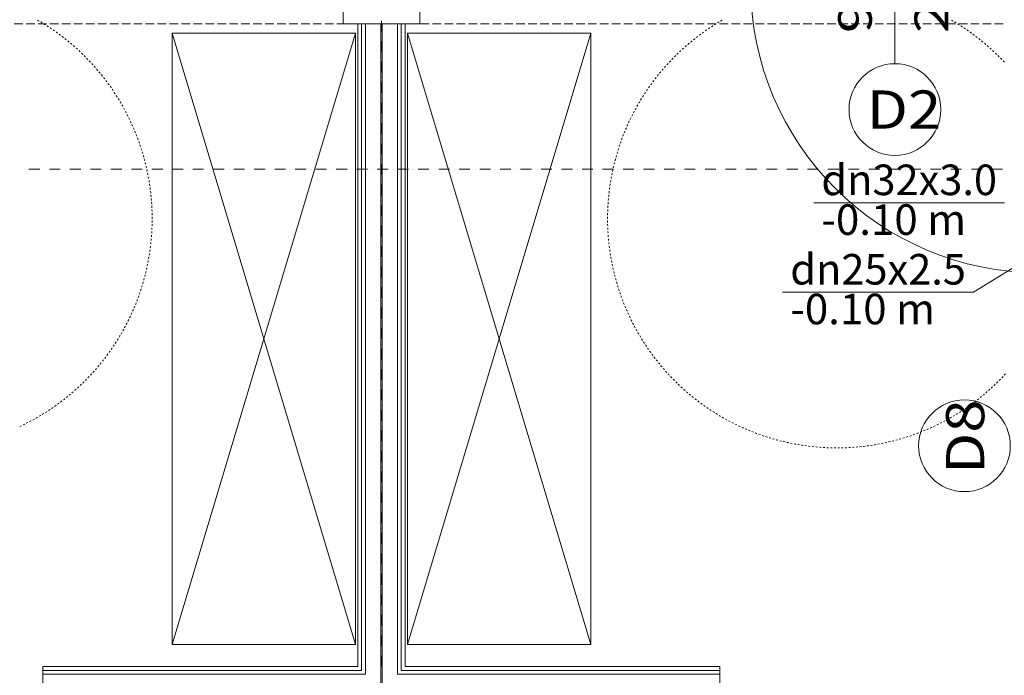
# Model space of a CAD drawing. Units: millimetres. Extents: x -3049 to 91951, y -2311 to 27389.
# Drawn here: x 36303 to 39524, y 5393 to 7538 of the extents above; entities that cross this region are included whole.
import ezdxf
from ezdxf.enums import TextEntityAlignment as Align

# ---------------------------------------------------------------- set-up
doc = ezdxf.new("R2010")
doc.units = ezdxf.units.MM
for name, color, linetype in [('AP_2D - NIEPEŁNOSPRAWNI', 7, 'Continuous'), ('AP_BELKI KONSTRUKCYJNE', 7, 'Continuous'), ('AP_istniejące_ŚCIANY DZIAŁOWE', 7, 'Continuous'), ('AP_OSIE', 7, 'Continuous'), ('AP_SŁUPY', 7, 'Continuous'), ('AP_WYPOSAŻENIE - MEBLE', 7, 'Continuous'), ('AP_ŚCIANY DZIAŁOWE', 7, 'Continuous'), ('Ciepła woda', 7, 'Continuous'), ('Zimna woda', 7, 'Continuous')]:
    doc.layers.add(name, color=color, linetype=linetype)
doc.styles.add('ARIAL', font='txt', dxfattribs={"height": 0.2})
doc.styles.add('Lucida Console', font='lucon.TTF', dxfattribs={"height": 0.2})

msp = doc.modelspace()

# ---------------------------------------------------------------- linework, layer by layer
at = {"layer": 'AP_2D - NIEPEŁNOSPRAWNI', "color": 8, "lineweight": 0}
for p, q in [((36376.8, 7527.5), (36371.7, 7530.6)), ((36397.1, 7514.7), (36392, 7517.9)), ((38560.6, 7511.4), (38555.6, 7508)), ((38580.8, 7524.3), (38575.7, 7521.1)), ((38601.3, 7536.6), (38596.1, 7533.6)), ((39366.8, 7527.5), (39361.7, 7530.6)), ((39387.1, 7514.7), (39382, 7517.9)), ((36482.8, 7449.3), (36478.3, 7453.2)), ((38475.4, 7445.3), (38470.9, 7441.3)), ((38493.5, 7461), (38488.9, 7457.1)), ((39472.8, 7449.3), (39468.3, 7453.2)), ((36500.5, 7433.1), (36496.1, 7437.2)), ((39490.5, 7433.1), (39486.1, 7437.2)), ((36558.3, 7372.3), (36554.4, 7376.8)), ((36573.5, 7353.7), (36569.7, 7358.4)), ((38385.4, 7349), (38381.8, 7344.3)), ((38400.5, 7367.7), (38396.7, 7363.1)), ((36634.3, 7264.7), (36631.3, 7269.9)), ((36646.1, 7243.8), (36643.2, 7249.1)), ((38325.3, 7259.5), (38322.4, 7254.3)), ((38337.6, 7280.2), (38334.4, 7275)), ((36681.8, 7167.9), (36679.5, 7173.4)), ((38278.6, 7162.3), (38276.5, 7156.7)), ((36690.4, 7145.5), (36688.3, 7151.1)), ((38270.2, 7139.9), (38268.2, 7134.2)), ((38246.4, 7059.4), (38245, 7053.6)), ((36720.2, 7041.9), (36718.9, 7047.8)), ((36724.8, 7018.3), (36723.7, 7024.2)), ((38241.3, 7036), (38240.1, 7030.1)), ((36734.8, 6935.1), (36734.4, 6941)), ((38227.5, 6929.1), (38227.2, 6923.1)), ((36735.9, 6911.1), (36735.7, 6917.1)), ((38226.5, 6905.1), (38226.4, 6899.1)), ((36736.3, 6887.1), (36736.3, 6893.1)), ((36731.6, 6803.4), (36732.3, 6809.3)), ((38229.2, 6821.3), (38229.8, 6815.3)), ((36728.6, 6779.6), (36729.4, 6785.5)), ((38231.7, 6797.4), (38232.5, 6791.5)), ((38235, 6773.7), (38235.9, 6767.7)), ((36711.9, 6697.4), (36713.4, 6703.2)), ((36705.5, 6674.3), (36707.2, 6680)), ((38252.3, 6691.6), (38253.9, 6685.8)), ((36698.3, 6651.4), (36700.2, 6657.1)), ((38258.9, 6668.5), (38260.7, 6662.8)), ((36667.5, 6573.3), (36670, 6578.8)), ((38287.8, 6589.8), (38290.2, 6584.3)), ((36657.1, 6551.7), (36659.8, 6557.1)), ((38297.7, 6567.9), (38300.2, 6562.5)), ((38308.2, 6546.4), (38311, 6541)), ((36615.5, 6478.9), (36618.7, 6483.9)), ((36588.1, 6439.5), (36591.7, 6444.4)), ((36602.1, 6459), (36605.5, 6463.9)), ((38350.4, 6473.9), (38353.8, 6468.9)), ((38364, 6454.1), (38367.5, 6449.2)), ((36534.4, 6375.1), (36538.4, 6379.5)), ((38416.2, 6388.4), (38420.2, 6384)), ((39524.4, 6375.1), (39528.4, 6379.5)), ((36517.7, 6357.9), (36521.9, 6362.1)), ((38432.4, 6370.8), (38436.5, 6366.4)), ((38449.2, 6353.6), (38453.5, 6349.4)), ((39507.7, 6357.9), (39511.9, 6362.1)), ((36436.3, 6287.1), (36441.1, 6290.8)), ((36455.3, 6301.8), (36459.9, 6305.6)), ((38512.1, 6298.1), (38516.8, 6294.4)), ((38531.1, 6283.6), (38536, 6280)), ((39426.3, 6287.1), (39431.1, 6290.8)), ((39445.3, 6301.8), (39449.9, 6305.6)), ((36416.9, 6273.1), (36421.8, 6276.5)), ((39406.9, 6273.1), (39411.8, 6276.5)), ((36324.4, 6217.7), (36329.7, 6220.4)), ((36345.6, 6228.8), (36350.9, 6231.7)), ((38601.3, 6237.6), (38606.5, 6234.6)), ((38622.3, 6226), (38627.6, 6223.1)), ((39314.4, 6217.7), (39319.7, 6220.4)), ((39335.6, 6228.8), (39340.9, 6231.7)), ((38643.6, 6215), (38649, 6212.3)), ((38720.7, 6182), (38726.4, 6180)), ((38743.4, 6174.2), (38749.1, 6172.4)), ((39192.1, 6168.8), (39197.8, 6170.6)), ((39214.9, 6176.1), (39220.6, 6178)), ((38848.1, 6148.2), (38854, 6147.2)), ((38871.7, 6144.5), (38877.7, 6143.6)), ((38955.3, 6137.4), (38961.3, 6137.3)), ((38979.3, 6137.1), (38985.3, 6137.2)), ((39086.8, 6145.3), (39092.8, 6146.2)), ((39110.5, 6149.2), (39116.4, 6150.3))]:
    msp.add_line(p, q, dxfattribs=at)
for points in [[(36366.5, 7533.6, 0), (36364.7, 7534.7, 0), (36361.3, 7536.6, 0)], [(36387, 7521.1, 0), (36384.5, 7522.7, 0), (36381.9, 7524.3, 0)], [(36407, 7508, 0), (36404, 7510.1, 0), (36402.1, 7511.3, 0)], [(38570.6, 7517.9, 0), (38568.3, 7516.4, 0), (38565.6, 7514.7, 0)], [(38591, 7530.6, 0), (38588, 7528.8, 0), (38585.9, 7527.5, 0)], [(39356.5, 7533.6, 0), (39354.7, 7534.7, 0), (39351.3, 7536.6, 0)], [(39377, 7521.1, 0), (39374.5, 7522.7, 0), (39371.9, 7524.3, 0)], [(39397, 7508, 0), (39394, 7510.1, 0), (39392.1, 7511.3, 0)], [(36416.9, 7501.2, 0), (36416.8, 7501.3, 0), (36412, 7504.6, 0)], [(36426.7, 7494.2, 0), (36423.1, 7496.8, 0), (36421.8, 7497.7, 0)], [(36436.3, 7487.1, 0), (36435.6, 7487.7, 0), (36431.5, 7490.7, 0)], [(36445.9, 7479.8, 0), (36441.7, 7483, 0), (36441.1, 7483.5, 0)], [(36455.3, 7472.4, 0), (36453.9, 7473.5, 0), (36450.6, 7476.2, 0)], [(38512.1, 7476.2, 0), (38511.7, 7475.9, 0), (38507.4, 7472.4, 0)], [(38521.5, 7483.5, 0), (38517.8, 7480.7, 0), (38516.8, 7479.9, 0)], [(38531.1, 7490.7, 0), (38530.2, 7490, 0), (38526.3, 7487.1, 0)], [(38540.8, 7497.7, 0), (38536.4, 7494.6, 0), (38536, 7494.2, 0)], [(38550.7, 7504.6, 0), (38549.1, 7503.5, 0), (38545.7, 7501.2, 0)], [(39406.9, 7501.2, 0), (39406.8, 7501.3, 0), (39402, 7504.6, 0)], [(39416.7, 7494.2, 0), (39413.1, 7496.8, 0), (39411.8, 7497.7, 0)], [(39426.3, 7487.1, 0), (39425.6, 7487.7, 0), (39421.5, 7490.7, 0)], [(39435.9, 7479.8, 0), (39431.7, 7483, 0), (39431.1, 7483.5, 0)], [(39445.3, 7472.4, 0), (39443.9, 7473.5, 0), (39440.6, 7476.2, 0)], [(36464.6, 7464.9, 0), (36460, 7468.6, 0), (36459.9, 7468.7, 0)], [(36473.7, 7457.1, 0), (36471.9, 7458.8, 0), (36469.2, 7461, 0)], [(36491.7, 7441.3, 0), (36489.3, 7443.5, 0), (36487.3, 7445.3, 0)], [(38484.4, 7453.2, 0), (38482, 7451.2, 0), (38479.9, 7449.3, 0)], [(38502.7, 7468.7, 0), (38499.7, 7466.2, 0), (38498.1, 7464.9, 0)], [(39454.6, 7464.9, 0), (39450, 7468.6, 0), (39449.9, 7468.7, 0)], [(39463.7, 7457.1, 0), (39461.9, 7458.8, 0), (39459.2, 7461, 0)], [(39481.7, 7441.3, 0), (39479.3, 7443.5, 0), (39477.3, 7445.3, 0)], [(36509.2, 7424.8, 0), (36506.3, 7427.6, 0), (36504.9, 7429, 0)], [(36517.7, 7416.4, 0), (36517.3, 7416.8, 0), (36513.5, 7420.6, 0)], [(36526.1, 7407.8, 0), (36522.8, 7411.3, 0), (36521.9, 7412.1, 0)], [(38440.7, 7412.1, 0), (38437.2, 7408.5, 0), (38436.5, 7407.8, 0)], [(38449.2, 7420.6, 0), (38448, 7419.5, 0), (38444.9, 7416.4, 0)], [(38457.8, 7429, 0), (38453.6, 7424.9, 0), (38453.5, 7424.8, 0)], [(38466.5, 7437.2, 0), (38464.8, 7435.6, 0), (38462.1, 7433.1, 0)], [(39499.2, 7424.8, 0), (39496.3, 7427.6, 0), (39494.9, 7429, 0)], [(39507.7, 7416.4, 0), (39507.3, 7416.8, 0), (39503.5, 7420.6, 0)], [(39516.1, 7407.8, 0), (39512.8, 7411.3, 0), (39511.9, 7412.1, 0)], [(36534.4, 7399.1, 0), (36533.5, 7400.1, 0), (36530.2, 7403.5, 0)], [(36542.5, 7390.3, 0), (36538.7, 7394.4, 0), (36538.4, 7394.7, 0)], [(36550.4, 7381.4, 0), (36549.1, 7382.9, 0), (36546.5, 7385.8, 0)], [(38416.2, 7385.9, 0), (38416.1, 7385.8, 0), (38412.2, 7381.4, 0)], [(38424.2, 7394.7, 0), (38421.3, 7391.6, 0), (38420.2, 7390.3, 0)], [(38432.4, 7403.5, 0), (38431.8, 7402.9, 0), (38428.3, 7399.1, 0)], [(39524.4, 7399.1, 0), (39523.5, 7400.1, 0), (39520.2, 7403.5, 0)], [(36566, 7363.1, 0), (36564.2, 7365.3, 0), (36562.1, 7367.7, 0)], [(36580.9, 7344.3, 0), (36578.7, 7347.1, 0), (36577.2, 7349, 0)], [(38392.9, 7358.4, 0), (38391.2, 7356.3, 0), (38389.2, 7353.7, 0)], [(38408.3, 7376.8, 0), (38406, 7374.1, 0), (38404.4, 7372.3, 0)], [(36588.1, 7334.7, 0), (36588, 7334.8, 0), (36584.5, 7339.5, 0)], [(36595.2, 7325, 0), (36592.6, 7328.6, 0), (36591.7, 7329.9, 0)], [(36602.1, 7315.3, 0), (36601.6, 7316, 0), (36598.7, 7320.2, 0)], [(38364, 7320.2, 0), (38363.3, 7319.2, 0), (38360.5, 7315.3, 0)], [(38371, 7329.9, 0), (38367.7, 7325.5, 0), (38367.5, 7325.1, 0)], [(38378.1, 7339.5, 0), (38376.9, 7337.9, 0), (38374.5, 7334.7, 0)], [(36608.9, 7305.4, 0), (36606, 7309.6, 0), (36605.5, 7310.3, 0)], [(36615.5, 7295.4, 0), (36614.6, 7296.7, 0), (36612.2, 7300.4, 0)], [(36621.9, 7285.2, 0), (36618.8, 7290.2, 0), (36618.7, 7290.3, 0)], [(38343.9, 7290.3, 0), (38341.8, 7287, 0), (38340.7, 7285.2, 0)], [(38350.4, 7300.4, 0), (38350.2, 7300, 0), (38347.2, 7295.4, 0)], [(38357.1, 7310.3, 0), (38354.5, 7306.4, 0), (38353.8, 7305.4, 0)], [(36628.2, 7275, 0), (36627, 7277.1, 0), (36625.1, 7280.1, 0)], [(36640.3, 7254.3, 0), (36638.7, 7257.1, 0), (36637.3, 7259.5, 0)], [(38319.4, 7249.1, 0), (38318.3, 7247, 0), (38316.6, 7243.8, 0)], [(38331.4, 7269.9, 0), (38329.7, 7267.1, 0), (38328.3, 7264.7, 0)], [(36651.7, 7233.2, 0), (36649.9, 7236.7, 0), (36648.9, 7238.5, 0)], [(36657.1, 7222.5, 0), (36656.9, 7223, 0), (36654.4, 7227.9, 0)], [(36662.4, 7211.8, 0), (36660.4, 7216, 0), (36659.8, 7217.2, 0)], [(38302.9, 7217.2, 0), (38300.6, 7212.5, 0), (38300.2, 7211.8, 0)], [(38308.2, 7227.9, 0), (38307.5, 7226.4, 0), (38305.5, 7222.5, 0)], [(38313.7, 7238.5, 0), (38311, 7233.3, 0), (38311, 7233.2, 0)], [(36667.5, 7200.9, 0), (36667, 7202, 0), (36665, 7206.4, 0)], [(36672.4, 7190, 0), (36670.2, 7195, 0), (36670, 7195.5, 0)], [(36677.2, 7179, 0), (36676.4, 7180.8, 0), (36674.8, 7184.5, 0)], [(38287.8, 7184.5, 0), (38287.7, 7184.4, 0), (38285.4, 7179, 0)], [(38292.6, 7195.5, 0), (38290.8, 7191.5, 0), (38290.2, 7190, 0)], [(38297.7, 7206.4, 0), (38297.3, 7205.6, 0), (38295.1, 7200.9, 0)], [(36686.2, 7156.7, 0), (36685.2, 7159.3, 0), (36684, 7162.3, 0)], [(38283.1, 7173.4, 0), (38281.8, 7170.1, 0), (38280.9, 7167.9, 0)], [(36694.4, 7134.2, 0), (36693.3, 7137.6, 0), (36692.4, 7139.9, 0)], [(36698.3, 7122.9, 0), (36698.3, 7122.9, 0), (36696.4, 7128.6, 0)], [(38266.3, 7128.6, 0), (38265.6, 7126.6, 0), (38264.3, 7122.9, 0)], [(38274.3, 7151.1, 0), (38273.3, 7148.5, 0), (38272.2, 7145.5, 0)], [(36702, 7111.5, 0), (36700.7, 7115.6, 0), (36700.2, 7117.2, 0)], [(36705.5, 7100, 0), (36705.2, 7100.8, 0), (36703.7, 7105.7, 0)], [(36708.8, 7088.5, 0), (36707.4, 7093.4, 0), (36707.2, 7094.2, 0)], [(38255.5, 7094.2, 0), (38254.2, 7089.6, 0), (38253.9, 7088.5, 0)], [(38258.9, 7105.7, 0), (38258.5, 7104.5, 0), (38257.2, 7100, 0)], [(38262.5, 7117.2, 0), (38260.8, 7111.9, 0), (38260.7, 7111.5, 0)], [(36711.9, 7076.9, 0), (36711.5, 7078.4, 0), (36710.4, 7082.7, 0)], [(36714.9, 7065.3, 0), (36713.4, 7070.9, 0), (36713.4, 7071.1, 0)], [(36717.6, 7053.6, 0), (36717.1, 7055.9, 0), (36716.3, 7059.4, 0)], [(38249.2, 7071.1, 0), (38248.3, 7067.2, 0), (38247.8, 7065.3, 0)], [(38252.3, 7082.7, 0), (38252.1, 7082.2, 0), (38250.7, 7076.9, 0)], [(36722.6, 7030.1, 0), (36722, 7033.2, 0), (36721.4, 7036, 0)], [(38239, 7024.2, 0), (38238.5, 7021.8, 0), (38237.9, 7018.3, 0)], [(38243.7, 7047.7, 0), (38243, 7044.6, 0), (38242.5, 7041.9, 0)], [(36726.7, 7006.5, 0), (36726.1, 7010.4, 0), (36725.8, 7012.4, 0)], [(36728.6, 6994.7, 0), (36728.5, 6995.1, 0), (36727.7, 7000.6, 0)], [(38235, 7000.6, 0), (38234.7, 6998.9, 0), (38234.1, 6994.7, 0)], [(38236.9, 7012.4, 0), (38235.9, 7006.6, 0), (38235.9, 7006.5, 0)], [(36730.2, 6982.8, 0), (36729.6, 6987.4, 0), (36729.4, 6988.7, 0)], [(36731.6, 6970.9, 0), (36731.5, 6972.1, 0), (36730.9, 6976.8, 0)], [(36732.9, 6959, 0), (36732.3, 6964.4, 0), (36732.3, 6964.9, 0)], [(38230.4, 6964.9, 0), (38229.9, 6960.5, 0), (38229.8, 6959, 0)], [(38231.7, 6976.8, 0), (38231.6, 6975.9, 0), (38231, 6970.9, 0)], [(38233.2, 6988.7, 0), (38232.6, 6983.6, 0), (38232.5, 6982.8, 0)], [(36733.9, 6947, 0), (36733.8, 6949, 0), (36733.4, 6953, 0)], [(36735.5, 6923.1, 0), (36735.3, 6925.8, 0), (36735.1, 6929.1, 0)], [(38228.3, 6941, 0), (38228, 6937.4, 0), (38227.9, 6935.1, 0)], [(38229.2, 6953, 0), (38229.2, 6952.8, 0), (38228.7, 6947, 0)], [(36736.2, 6899.1, 0), (36736.2, 6902.6, 0), (36736.1, 6905.1, 0)], [(38226.9, 6917.1, 0), (38226.8, 6914.2, 0), (38226.7, 6911.1, 0)], [(36735.9, 6863.2, 0), (36736, 6863.9, 0), (36736.1, 6869.1, 0)], [(36736.2, 6875.1, 0), (36736.3, 6879.4, 0), (36736.3, 6881.1, 0)], [(38226.4, 6893.1, 0), (38226.3, 6891, 0), (38226.3, 6887.1, 0)], [(38226.4, 6881.1, 0), (38226.4, 6875.5, 0), (38226.4, 6875.1, 0)], [(38226.5, 6869.1, 0), (38226.6, 6867.8, 0), (38226.7, 6863.2, 0)], [(36733.9, 6827.2, 0), (36734.4, 6833, 0), (36734.4, 6833.2, 0)], [(36734.8, 6839.2, 0), (36734.9, 6840.7, 0), (36735.1, 6845.2, 0)], [(36735.5, 6851.2, 0), (36735.7, 6856.2, 0), (36735.7, 6857.2, 0)], [(38226.9, 6857.2, 0), (38227.1, 6852.3, 0), (38227.2, 6851.2, 0)], [(38227.5, 6845.2, 0), (38227.5, 6844.6, 0), (38227.9, 6839.2, 0)], [(38228.3, 6833.2, 0), (38228.6, 6829.2, 0), (38228.7, 6827.2, 0)], [(36730.2, 6791.5, 0), (36730.6, 6794.5, 0), (36730.9, 6797.4, 0)], [(36732.9, 6815.3, 0), (36733.1, 6817.6, 0), (36733.4, 6821.3, 0)], [(38230.4, 6809.3, 0), (38230.7, 6806, 0), (38231, 6803.4, 0)], [(36726.7, 6767.7, 0), (36727.4, 6771.5, 0), (36727.7, 6773.7, 0)], [(38233.2, 6785.5, 0), (38233.6, 6783, 0), (38234.1, 6779.6, 0)], [(36720.2, 6732.4, 0), (36720.4, 6733.5, 0), (36721.4, 6738.2, 0)], [(36722.6, 6744.1, 0), (36723.4, 6748.6, 0), (36723.7, 6750, 0)], [(36724.8, 6755.9, 0), (36724.8, 6756.3, 0), (36725.8, 6761.8, 0)], [(38236.9, 6761.8, 0), (38237.2, 6760.1, 0), (38237.9, 6755.9, 0)], [(38239, 6750, 0), (38239.9, 6744.8, 0), (38240.1, 6744.1, 0)], [(38241.3, 6738.2, 0), (38241.5, 6737.3, 0), (38242.5, 6732.4, 0)], [(36714.9, 6709, 0), (36715.3, 6710.8, 0), (36716.3, 6714.8, 0)], [(36717.6, 6720.7, 0), (36718.8, 6725.9, 0), (36718.9, 6726.5, 0)], [(38243.7, 6726.5, 0), (38244.7, 6722.1, 0), (38245, 6720.7, 0)], [(38246.4, 6714.8, 0), (38246.4, 6714.6, 0), (38247.8, 6709, 0)], [(38249.2, 6703.2, 0), (38250.2, 6699.6, 0), (38250.7, 6697.4, 0)], [(36708.8, 6685.8, 0), (36709.5, 6688.3, 0), (36710.4, 6691.6, 0)], [(38255.5, 6680, 0), (38256.3, 6677.2, 0), (38257.2, 6674.3, 0)], [(36694.4, 6640, 0), (36695.8, 6644, 0), (36696.4, 6645.7, 0)], [(36702, 6662.8, 0), (36703, 6666.1, 0), (36703.7, 6668.5, 0)], [(38262.5, 6657.1, 0), (38263.2, 6655, 0), (38264.3, 6651.4, 0)], [(38266.3, 6645.7, 0), (38268.1, 6640.3, 0), (38268.2, 6640, 0)], [(36681.8, 6606.4, 0), (36682.3, 6607.7, 0), (36684, 6611.9, 0)], [(36686.2, 6617.5, 0), (36688, 6622.2, 0), (36688.3, 6623.1, 0)], [(36690.4, 6628.7, 0), (36690.7, 6629.4, 0), (36692.4, 6634.4, 0)], [(38270.2, 6634.4, 0), (38270.7, 6633, 0), (38272.2, 6628.7, 0)], [(38274.3, 6623.1, 0), (38276.1, 6618.5, 0), (38276.5, 6617.5, 0)], [(38278.6, 6611.9, 0), (38278.9, 6611.3, 0), (38280.9, 6606.4, 0)], [(36672.4, 6584.3, 0), (36673.4, 6586.3, 0), (36674.8, 6589.8, 0)], [(36677.2, 6595.3, 0), (36679.4, 6600.6, 0), (36679.5, 6600.8, 0)], [(38283.1, 6600.8, 0), (38284.7, 6597, 0), (38285.4, 6595.3, 0)], [(38292.6, 6578.8, 0), (38294, 6575.7, 0), (38295.1, 6573.3, 0)], [(36651.7, 6541, 0), (36653.4, 6544.4, 0), (36654.4, 6546.4, 0)], [(36662.4, 6562.5, 0), (36663.7, 6565.2, 0), (36665, 6567.9, 0)], [(38302.9, 6557.1, 0), (38304, 6554.8, 0), (38305.5, 6551.7, 0)], [(36634.3, 6509.5, 0), (36634.9, 6510.5, 0), (36637.3, 6514.7, 0)], [(36640.3, 6519.9, 0), (36642.5, 6523.9, 0), (36643.2, 6525.2, 0)], [(36646.1, 6530.4, 0), (36646.2, 6530.7, 0), (36648.9, 6535.7, 0)], [(38313.7, 6535.7, 0), (38314.6, 6534.1, 0), (38316.6, 6530.5, 0)], [(38319.4, 6525.2, 0), (38322, 6520.5, 0), (38322.4, 6519.9, 0)], [(38325.3, 6514.7, 0), (38325.8, 6513.8, 0), (38328.3, 6509.5, 0)], [(36621.9, 6489, 0), (36622.9, 6490.6, 0), (36625.1, 6494.1, 0)], [(36628.2, 6499.2, 0), (36631, 6503.8, 0), (36631.3, 6504.4, 0)], [(38331.4, 6504.4, 0), (38333.7, 6500.5, 0), (38334.4, 6499.2, 0)], [(38337.6, 6494.1, 0), (38337.7, 6493.9, 0), (38340.7, 6489, 0)], [(38343.9, 6483.9, 0), (38346, 6480.8, 0), (38347.2, 6478.9, 0)], [(36595.2, 6449.2, 0), (36597.2, 6451.9, 0), (36598.7, 6454.1, 0)], [(36608.9, 6468.9, 0), (36610.3, 6471.1, 0), (36612.2, 6473.9, 0)], [(38357.1, 6463.9, 0), (38358.8, 6461.4, 0), (38360.5, 6459, 0)], [(38371, 6444.4, 0), (38372.3, 6442.5, 0), (38374.5, 6439.5, 0)], [(36566, 6411.2, 0), (36569.1, 6415, 0), (36569.7, 6415.8, 0)], [(36573.5, 6420.5, 0), (36573.9, 6421, 0), (36577.2, 6425.2, 0)], [(36580.9, 6430, 0), (36583.4, 6433.2, 0), (36584.5, 6434.7, 0)], [(38378.1, 6434.7, 0), (38381.6, 6430.2, 0), (38381.8, 6430, 0)], [(38385.4, 6425.2, 0), (38386.3, 6424.1, 0), (38389.2, 6420.5, 0)], [(38392.9, 6415.8, 0), (38396, 6412, 0), (38396.7, 6411.2, 0)], [(36542.5, 6384, 0), (36543.9, 6385.6, 0), (36546.5, 6388.4, 0)], [(36550.4, 6392.9, 0), (36554.2, 6397.2, 0), (36554.4, 6397.4, 0)], [(36558.3, 6402, 0), (36559.2, 6403.1, 0), (36562.1, 6406.6, 0)], [(38400.5, 6406.6, 0), (38401, 6406, 0), (38404.4, 6402, 0)], [(38408.3, 6397.4, 0), (38411, 6394.3, 0), (38412.2, 6392.9, 0)], [(38424.2, 6379.5, 0), (38426.5, 6377, 0), (38428.3, 6375.1, 0)], [(36509.2, 6349.4, 0), (36511.8, 6352, 0), (36513.5, 6353.6, 0)], [(36526.1, 6366.4, 0), (36528.2, 6368.6, 0), (36530.2, 6370.8, 0)], [(38440.7, 6362.1, 0), (38442.6, 6360.2, 0), (38444.9, 6357.9, 0)], [(39499.2, 6349.4, 0), (39501.8, 6352, 0), (39503.5, 6353.6, 0)], [(39516.1, 6366.4, 0), (39518.2, 6368.6, 0), (39520.2, 6370.8, 0)], [(36473.7, 6317.1, 0), (36477.7, 6320.5, 0), (36478.3, 6321, 0)], [(36482.8, 6325, 0), (36483.6, 6325.6, 0), (36487.3, 6329, 0)], [(36491.7, 6333, 0), (36495, 6336, 0), (36496.1, 6337.1, 0)], [(36500.5, 6341.1, 0), (36500.7, 6341.3, 0), (36504.9, 6345.3, 0)], [(38457.8, 6345.3, 0), (38459.1, 6344, 0), (38462.1, 6341.1, 0)], [(38466.5, 6337.1, 0), (38470.5, 6333.4, 0), (38470.9, 6333, 0)], [(38475.4, 6329, 0), (38476.2, 6328.2, 0), (38479.9, 6325, 0)], [(38484.4, 6321, 0), (38487.8, 6318, 0), (38488.9, 6317.1, 0)], [(39463.7, 6317.1, 0), (39467.7, 6320.5, 0), (39468.3, 6321, 0)], [(39472.8, 6325, 0), (39473.6, 6325.6, 0), (39477.3, 6329, 0)], [(39481.7, 6333, 0), (39485, 6336, 0), (39486.1, 6337.1, 0)], [(39490.5, 6341.1, 0), (39490.7, 6341.3, 0), (39494.9, 6345.3, 0)], [(36426.7, 6280, 0), (36429.4, 6282, 0), (36431.5, 6283.6, 0)], [(36445.9, 6294.4, 0), (36447.9, 6296, 0), (36450.6, 6298.1, 0)], [(36464.6, 6309.4, 0), (36465.9, 6310.5, 0), (36469.2, 6313.2, 0)], [(38493.5, 6313.2, 0), (38493.7, 6313, 0), (38498.1, 6309.4, 0)], [(38502.7, 6305.6, 0), (38505.7, 6303.2, 0), (38507.4, 6301.8, 0)], [(38521.5, 6290.8, 0), (38524, 6288.9, 0), (38526.3, 6287.1, 0)], [(39416.7, 6280, 0), (39419.4, 6282, 0), (39421.5, 6283.6, 0)], [(39435.9, 6294.4, 0), (39437.9, 6296, 0), (39440.6, 6298.1, 0)], [(39454.6, 6309.4, 0), (39455.9, 6310.5, 0), (39459.2, 6313.2, 0)], [(36376.8, 6246.8, 0), (36377.9, 6247.5, 0), (36381.9, 6249.9, 0)], [(36387, 6253.1, 0), (36391.1, 6255.7, 0), (36392, 6256.3, 0)], [(36397.1, 6259.6, 0), (36397.6, 6259.9, 0), (36402.1, 6262.9, 0)], [(36407, 6266.3, 0), (36410.4, 6268.5, 0), (36412, 6269.6, 0)], [(38540.8, 6276.5, 0), (38542.7, 6275.2, 0), (38545.7, 6273.1, 0)], [(38550.7, 6269.6, 0), (38555.4, 6266.4, 0), (38555.6, 6266.2, 0)], [(38560.6, 6262.9, 0), (38561.9, 6262.1, 0), (38565.6, 6259.6, 0)], [(38570.6, 6256.3, 0), (38574.8, 6253.6, 0), (38575.7, 6253.1, 0)], [(38580.8, 6249.9, 0), (38581.4, 6249.5, 0), (38585.9, 6246.8, 0)], [(39366.8, 6246.8, 0), (39367.9, 6247.5, 0), (39371.9, 6249.9, 0)], [(39377, 6253.1, 0), (39381.1, 6255.7, 0), (39382, 6256.3, 0)], [(39387.1, 6259.6, 0), (39387.6, 6259.9, 0), (39392.1, 6262.9, 0)], [(39397, 6266.3, 0), (39400.4, 6268.5, 0), (39402, 6269.6, 0)], [(36335.1, 6223.2, 0), (36337.6, 6224.5, 0), (36340.4, 6226, 0)], [(36356.1, 6234.6, 0), (36358, 6235.7, 0), (36361.3, 6237.6, 0)], [(36366.5, 6240.6, 0), (36371.3, 6243.5, 0), (36371.7, 6243.7, 0)], [(38591, 6243.7, 0), (38594.6, 6241.5, 0), (38596.1, 6240.6, 0)], [(38611.8, 6231.7, 0), (38614.8, 6230, 0), (38617, 6228.8, 0)], [(38632.9, 6220.4, 0), (38635.3, 6219.1, 0), (38638.2, 6217.7, 0)], [(39325.1, 6223.2, 0), (39327.6, 6224.5, 0), (39330.4, 6226, 0)], [(39346.1, 6234.6, 0), (39348, 6235.7, 0), (39351.3, 6237.6, 0)], [(39356.5, 6240.6, 0), (39361.3, 6243.5, 0), (39361.7, 6243.7, 0)], [(36302.8, 6207.2, 0), (36303, 6207.3, 0), (36308.3, 6209.7, 0)], [(36313.7, 6212.3, 0), (36317, 6213.9, 0), (36319, 6215, 0)], [(38654.4, 6209.7, 0), (38656.1, 6208.9, 0), (38659.8, 6207.2, 0)], [(38665.3, 6204.7, 0), (38670.2, 6202.4, 0), (38670.7, 6202.2, 0)], [(38676.2, 6199.8, 0), (38677.3, 6199.3, 0), (38681.7, 6197.4, 0)], [(38687.2, 6195.1, 0), (38691.5, 6193.3, 0), (38692.8, 6192.8, 0)], [(38698.3, 6190.6, 0), (38698.7, 6190.4, 0), (38703.9, 6188.4, 0)], [(38709.5, 6186.2, 0), (38713.2, 6184.8, 0), (38715.1, 6184.1, 0)], [(39237.5, 6184.1, 0), (39243.1, 6186.2, 0), (39243.1, 6186.2, 0)], [(39248.7, 6188.4, 0), (39250.3, 6189, 0), (39254.3, 6190.6, 0)], [(39259.9, 6192.8, 0), (39264.7, 6194.8, 0), (39265.4, 6195.1, 0)], [(39270.9, 6197.4, 0), (39271.8, 6197.8, 0), (39276.4, 6199.8, 0)], [(39281.9, 6202.2, 0), (39286, 6204, 0), (39287.4, 6204.7, 0)], [(39292.8, 6207.2, 0), (39293, 6207.3, 0), (39298.3, 6209.7, 0)], [(39303.7, 6212.3, 0), (39307, 6213.9, 0), (39309, 6215, 0)], [(38732.1, 6178, 0), (38735, 6177, 0), (38737.7, 6176.1, 0)], [(38754.9, 6170.6, 0), (38757.1, 6169.9, 0), (38760.6, 6168.8, 0)], [(38766.3, 6167.1, 0), (38772, 6165.5, 0), (38772.1, 6165.5, 0)], [(38777.9, 6163.9, 0), (38779.4, 6163.4, 0), (38783.7, 6162.3, 0)], [(38789.5, 6160.8, 0), (38794.4, 6159.5, 0), (38795.3, 6159.3, 0)], [(38801.1, 6157.9, 0), (38801.9, 6157.7, 0), (38806.9, 6156.5, 0)], [(38812.8, 6155.2, 0), (38817, 6154.3, 0), (38818.6, 6153.9, 0)], [(39134, 6153.9, 0), (39139.4, 6155.1, 0), (39139.9, 6155.2, 0)], [(39145.7, 6156.5, 0), (39147, 6156.8, 0), (39151.6, 6157.9, 0)], [(39157.4, 6159.3, 0), (39162, 6160.5, 0), (39163.2, 6160.8, 0)], [(39169, 6162.3, 0), (39169.5, 6162.4, 0), (39174.8, 6163.9, 0)], [(39180.6, 6165.5, 0), (39184.4, 6166.6, 0), (39186.3, 6167.1, 0)], [(39203.5, 6172.4, 0), (39206.6, 6173.4, 0), (39209.2, 6174.2, 0)], [(39226.3, 6180, 0), (39228.6, 6180.8, 0), (39231.9, 6182, 0)], [(38824.5, 6152.7, 0), (38824.6, 6152.6, 0), (38830.4, 6151.5, 0)], [(38836.3, 6150.3, 0), (38839.7, 6149.7, 0), (38842.2, 6149.2, 0)], [(38859.9, 6146.2, 0), (38862.6, 6145.8, 0), (38865.8, 6145.3, 0)], [(38883.6, 6142.9, 0), (38885.6, 6142.6, 0), (38889.6, 6142.2, 0)], [(38895.5, 6141.5, 0), (38901, 6140.9, 0), (38901.5, 6140.9, 0)], [(38907.5, 6140.3, 0), (38908.7, 6140.2, 0), (38913.4, 6139.8, 0)], [(38919.4, 6139.3, 0), (38924.1, 6138.9, 0), (38925.4, 6138.9, 0)], [(38931.4, 6138.5, 0), (38931.9, 6138.4, 0), (38937.4, 6138.1, 0)], [(38943.4, 6137.9, 0), (38947.3, 6137.7, 0), (38949.4, 6137.6, 0)], [(38967.3, 6137.2, 0), (38970.5, 6137.2, 0), (38973.3, 6137.1, 0)], [(38991.3, 6137.3, 0), (38993.7, 6137.3, 0), (38997.3, 6137.4, 0)], [(39003.3, 6137.6, 0), (39009.2, 6137.9, 0), (39009.3, 6137.9, 0)], [(39015.3, 6138.1, 0), (39016.9, 6138.2, 0), (39021.3, 6138.5, 0)], [(39027.2, 6138.9, 0), (39032.4, 6139.2, 0), (39033.2, 6139.3, 0)], [(39039.2, 6139.8, 0), (39040.1, 6139.8, 0), (39045.2, 6140.3, 0)], [(39051.1, 6140.9, 0), (39055.5, 6141.3, 0), (39057.1, 6141.5, 0)], [(39063.1, 6142.2, 0), (39063.2, 6142.2, 0), (39069, 6142.9, 0)], [(39075, 6143.7, 0), (39078.5, 6144.1, 0), (39080.9, 6144.5, 0)], [(39098.7, 6147.2, 0), (39101.5, 6147.6, 0), (39104.6, 6148.2, 0)], [(39122.3, 6151.5, 0), (39124.3, 6151.9, 0), (39128.1, 6152.7, 0)]]:
    msp.add_polyline3d(points, dxfattribs=at)
at = {"layer": 'AP_BELKI KONSTRUKCYJNE', "color": 8, "lineweight": 0}
for p, q in [((36284.6, 7524.1), (36312.8, 7524.1)), ((36323.7, 7524.1), (36351.9, 7524.1)), ((36362.8, 7524.1), (36391, 7524.1)), ((36401.9, 7524.1), (36430.1, 7524.1)), ((36441, 7524.1), (36469.3, 7524.1)), ((36480.2, 7524.1), (36508.4, 7524.1)), ((36519.3, 7524.1), (36547.5, 7524.1)), ((36558.4, 7524.1), (36586.6, 7524.1)), ((36597.5, 7524.1), (36625.8, 7524.1)), ((36636.7, 7524.1), (36664.9, 7524.1)), ((36675.8, 7524.1), (36704, 7524.1)), ((36714.9, 7524.1), (36743.1, 7524.1)), ((36754, 7524.1), (36782.2, 7524.1)), ((36793.1, 7524.1), (36821.4, 7524.1)), ((36832.3, 7524.1), (36860.5, 7524.1)), ((36871.4, 7524.1), (36899.6, 7524.1)), ((36910.5, 7524.1), (36938.7, 7524.1)), ((36949.6, 7524.1), (36977.9, 7524.1)), ((36988.8, 7524.1), (37017, 7524.1)), ((37027.9, 7524.1), (37056.1, 7524.1)), ((37067, 7524.1), (37095.2, 7524.1)), ((37106.1, 7524.1), (37134.3, 7524.1)), ((37145.2, 7524.1), (37173.5, 7524.1)), ((37184.4, 7524.1), (37212.6, 7524.1)), ((37223.5, 7524.1), (37251.7, 7524.1)), ((37262.6, 7524.1), (37290.8, 7524.1)), ((37301.7, 7524.1), (37330, 7524.1)), ((37340.9, 7524.1), (37369.1, 7524.1)), ((37380, 7524.1), (37408.2, 7524.1)), ((37419.1, 7524.1), (37447.3, 7524.1)), ((37458.2, 7524.1), (37486.4, 7524.1)), ((37497.3, 7524.1), (37525.6, 7524.1)), ((37536.5, 7524.1), (37564.7, 7524.1)), ((37575.6, 7524.1), (37603.8, 7524.1)), ((37614.7, 7524.1), (37642.9, 7524.1)), ((37653.8, 7524.1), (37682.1, 7524.1)), ((37693, 7524.1), (37721.2, 7524.1)), ((37732.1, 7524.1), (37760.3, 7524.1)), ((37771.2, 7524.1), (37799.4, 7524.1)), ((37810.3, 7524.1), (37838.5, 7524.1)), ((37849.4, 7524.1), (37877.7, 7524.1)), ((37888.6, 7524.1), (37916.8, 7524.1)), ((37927.7, 7524.1), (37955.9, 7524.1)), ((37966.8, 7524.1), (37995, 7524.1)), ((38005.9, 7524.1), (38034.2, 7524.1)), ((38045.1, 7524.1), (38073.3, 7524.1)), ((38084.2, 7524.1), (38112.4, 7524.1)), ((38123.3, 7524.1), (38151.5, 7524.1)), ((38162.4, 7524.1), (38190.6, 7524.1)), ((38201.5, 7524.1), (38229.8, 7524.1)), ((38240.7, 7524.1), (38268.9, 7524.1)), ((38279.8, 7524.1), (38308, 7524.1)), ((38318.9, 7524.1), (38347.1, 7524.1)), ((38358, 7524.1), (38386.3, 7524.1)), ((38397.2, 7524.1), (38425.4, 7524.1)), ((38436.3, 7524.1), (38464.5, 7524.1)), ((38475.4, 7524.1), (38503.6, 7524.1)), ((38514.5, 7524.1), (38542.7, 7524.1)), ((38553.6, 7524.1), (38581.9, 7524.1)), ((38592.8, 7524.1), (38621, 7524.1)), ((38631.9, 7524.1), (38660.1, 7524.1)), ((38671, 7524.1), (38699.2, 7524.1)), ((38710.1, 7524.1), (38738.4, 7524.1)), ((38749.3, 7524.1), (38777.5, 7524.1)), ((38788.4, 7524.1), (38816.6, 7524.1)), ((38827.5, 7524.1), (38855.7, 7524.1)), ((38866.6, 7524.1), (38894.8, 7524.1)), ((38905.7, 7524.1), (38934, 7524.1)), ((38944.9, 7524.1), (38973.1, 7524.1)), ((38984, 7524.1), (39012.2, 7524.1)), ((39023.1, 7524.1), (39051.3, 7524.1)), ((39062.2, 7524.1), (39090.5, 7524.1)), ((39101.4, 7524.1), (39129.6, 7524.1)), ((39140.5, 7524.1), (39168.7, 7524.1)), ((39179.6, 7524.1), (39207.8, 7524.1)), ((39218.7, 7524.1), (39246.9, 7524.1)), ((39257.8, 7524.1), (39286.1, 7524.1)), ((39297, 7524.1), (39325.2, 7524.1)), ((39336.1, 7524.1), (39364.3, 7524.1)), ((39375.2, 7524.1), (39403.4, 7524.1)), ((39414.3, 7524.1), (39442.6, 7524.1)), ((39453.5, 7524.1), (39481.7, 7524.1)), ((39492.6, 7524.1), (39520.8, 7524.1))]:
    msp.add_line(p, q, dxfattribs=at)
at = {"layer": 'AP_OSIE', "color": 8, "lineweight": 0}
for p, q in [((37486.5, 7534.7), (37486.5, 7499.4)), ((37486.5, 7481.7), (37486.5, 7481.7)), ((37486.5, 7467.6), (37486.5, 7432.4)), ((37486.5, 7414.7), (37486.5, 7414.7)), ((37486.5, 7400.6), (37486.5, 7365.3)), ((37486.5, 7347.7), (37486.5, 7347.7)), ((37486.5, 7333.6), (37486.5, 7298.3)), ((37486.5, 7280.7), (37486.5, 7280.7)), ((37486.5, 7266.6), (37486.5, 7231.3)), ((37486.5, 7213.6), (37486.5, 7213.6)), ((37486.5, 7199.5), (37486.5, 7164.2)), ((37486.5, 7146.6), (37486.5, 7146.6)), ((37486.5, 7132.5), (37486.5, 7097.2)), ((37486.5, 7079.6), (37486.5, 7079.6)), ((37486.5, 7065.5), (37486.5, 7030.2)), ((36319.1, 7049.1), (36319.1, 7049.1)), ((36333.2, 7049.1), (36368.5, 7049.1)), ((36386.2, 7049.1), (36386.2, 7049.1)), ((36400.3, 7049.1), (36435.5, 7049.1)), ((36453.2, 7049.1), (36453.2, 7049.1)), ((36467.3, 7049.1), (36502.6, 7049.1)), ((36520.2, 7049.1), (36520.2, 7049.1)), ((36534.3, 7049.1), (36569.6, 7049.1)), ((36587.2, 7049.1), (36587.2, 7049.1)), ((36601.4, 7049.1), (36636.6, 7049.1)), ((36654.3, 7049.1), (36654.3, 7049.1)), ((36668.4, 7049.1), (36703.7, 7049.1)), ((36721.3, 7049.1), (36721.3, 7049.1)), ((36735.4, 7049.1), (36770.7, 7049.1)), ((36788.3, 7049.1), (36788.3, 7049.1)), ((36802.4, 7049.1), (36837.7, 7049.1)), ((36855.4, 7049.1), (36855.4, 7049.1)), ((36869.5, 7049.1), (36904.7, 7049.1)), ((36922.4, 7049.1), (36922.4, 7049.1)), ((36936.5, 7049.1), (36971.8, 7049.1)), ((36989.4, 7049.1), (36989.4, 7049.1)), ((37003.5, 7049.1), (37038.8, 7049.1)), ((37056.4, 7049.1), (37056.4, 7049.1)), ((37070.5, 7049.1), (37105.8, 7049.1)), ((37123.5, 7049.1), (37123.5, 7049.1)), ((37137.6, 7049.1), (37172.9, 7049.1)), ((37190.5, 7049.1), (37190.5, 7049.1)), ((37204.6, 7049.1), (37239.9, 7049.1)), ((37257.5, 7049.1), (37257.5, 7049.1)), ((37271.6, 7049.1), (37306.9, 7049.1)), ((37324.5, 7049.1), (37324.5, 7049.1)), ((37338.7, 7049.1), (37373.9, 7049.1)), ((37391.6, 7049.1), (37391.6, 7049.1)), ((37405.7, 7049.1), (37441, 7049.1)), ((37458.6, 7049.1), (37458.6, 7049.1)), ((37472.7, 7049.1), (37508, 7049.1)), ((37525.6, 7049.1), (37525.6, 7049.1)), ((37539.7, 7049.1), (37575, 7049.1)), ((37592.7, 7049.1), (37592.7, 7049.1)), ((37606.8, 7049.1), (37642, 7049.1)), ((37659.7, 7049.1), (37659.7, 7049.1)), ((37673.8, 7049.1), (37709.1, 7049.1)), ((37726.7, 7049.1), (37726.7, 7049.1)), ((37740.8, 7049.1), (37776.1, 7049.1)), ((37793.7, 7049.1), (37793.7, 7049.1)), ((37807.9, 7049.1), (37843.1, 7049.1)), ((37860.8, 7049.1), (37860.8, 7049.1)), ((37874.9, 7049.1), (37910.2, 7049.1)), ((37927.8, 7049.1), (37927.8, 7049.1)), ((37941.9, 7049.1), (37977.2, 7049.1)), ((37994.8, 7049.1), (37994.8, 7049.1)), ((38008.9, 7049.1), (38044.2, 7049.1)), ((38061.9, 7049.1), (38061.9, 7049.1)), ((38076, 7049.1), (38111.2, 7049.1)), ((38128.9, 7049.1), (38128.9, 7049.1)), ((38143, 7049.1), (38178.3, 7049.1)), ((38195.9, 7049.1), (38195.9, 7049.1)), ((38210, 7049.1), (38245.3, 7049.1)), ((38262.9, 7049.1), (38262.9, 7049.1)), ((38277, 7049.1), (38312.3, 7049.1)), ((38330, 7049.1), (38330, 7049.1)), ((38344.1, 7049.1), (38379.4, 7049.1)), ((38397, 7049.1), (38397, 7049.1)), ((38411.1, 7049.1), (38446.4, 7049.1)), ((38464, 7049.1), (38464, 7049.1)), ((38478.1, 7049.1), (38513.4, 7049.1)), ((38531, 7049.1), (38531, 7049.1)), ((38545.2, 7049.1), (38580.4, 7049.1)), ((38598.1, 7049.1), (38598.1, 7049.1)), ((38612.2, 7049.1), (38647.5, 7049.1)), ((38665.1, 7049.1), (38665.1, 7049.1)), ((38679.2, 7049.1), (38714.5, 7049.1)), ((38732.1, 7049.1), (38732.1, 7049.1)), ((38746.2, 7049.1), (38781.5, 7049.1)), ((38799.2, 7049.1), (38799.2, 7049.1)), ((38813.3, 7049.1), (38848.5, 7049.1)), ((38866.2, 7049.1), (38866.2, 7049.1)), ((38880.3, 7049.1), (38915.6, 7049.1)), ((38933.2, 7049.1), (38933.2, 7049.1)), ((38947.3, 7049.1), (38982.6, 7049.1)), ((39000.2, 7049.1), (39000.2, 7049.1)), ((39014.4, 7049.1), (39049.6, 7049.1)), ((39067.3, 7049.1), (39067.3, 7049.1)), ((39081.4, 7049.1), (39116.7, 7049.1)), ((39134.3, 7049.1), (39134.3, 7049.1)), ((39148.4, 7049.1), (39183.7, 7049.1)), ((39201.3, 7049.1), (39201.3, 7049.1)), ((39215.4, 7049.1), (39250.7, 7049.1)), ((39268.4, 7049.1), (39268.4, 7049.1)), ((39282.5, 7049.1), (39317.7, 7049.1)), ((39335.4, 7049.1), (39335.4, 7049.1)), ((39349.5, 7049.1), (39384.8, 7049.1)), ((39402.4, 7049.1), (39402.4, 7049.1)), ((39416.5, 7049.1), (39451.8, 7049.1)), ((39469.4, 7049.1), (39469.4, 7049.1)), ((39483.5, 7049.1), (39518.8, 7049.1)), ((37486.5, 7012.6), (37486.5, 7012.6)), ((37486.5, 6998.4), (37486.5, 6963.2)), ((37486.5, 6945.5), (37486.5, 6945.5)), ((37486.5, 6931.4), (37486.5, 6896.1)), ((37486.5, 6878.5), (37486.5, 6878.5)), ((37486.5, 6864.4), (37486.5, 6829.1)), ((37486.5, 6811.5), (37486.5, 6811.5)), ((37486.5, 6797.4), (37486.5, 6762.1)), ((37486.5, 6744.4), (37486.5, 6744.4)), ((37486.5, 6730.3), (37486.5, 6695.1)), ((37486.5, 6677.4), (37486.5, 6677.4)), ((37486.5, 6663.3), (37486.5, 6628)), ((37486.5, 6610.4), (37486.5, 6610.4)), ((37486.5, 6596.3), (37486.5, 6561)), ((37486.5, 6543.4), (37486.5, 6543.4)), ((37486.5, 6529.2), (37486.5, 6494)), ((37486.5, 6476.3), (37486.5, 6476.3)), ((37486.5, 6462.2), (37486.5, 6426.9)), ((37486.5, 6409.3), (37486.5, 6409.3)), ((37486.5, 6395.2), (37486.5, 6359.9)), ((37486.5, 6342.3), (37486.5, 6342.3)), ((37486.5, 6328.2), (37486.5, 6292.9)), ((37486.5, 6275.2), (37486.5, 6275.2)), ((37486.5, 6261.1), (37486.5, 6225.9)), ((37486.5, 6208.2), (37486.5, 6208.2)), ((37486.5, 6194.1), (37486.5, 6158.8)), ((37486.5, 6141.2), (37486.5, 6141.2)), ((37486.5, 6127.1), (37486.5, 6091.8)), ((37486.5, 6074.2), (37486.5, 6074.2)), ((37486.5, 6060.1), (37486.5, 6024.8)), ((37486.5, 6007.1), (37486.5, 6007.1)), ((37486.5, 5993), (37486.5, 5957.7)), ((37486.5, 5940.1), (37486.5, 5940.1)), ((37486.5, 5926), (37486.5, 5890.7)), ((37486.5, 5873.1), (37486.5, 5873.1)), ((37486.5, 5859), (37486.5, 5823.7)), ((37486.5, 5806.1), (37486.5, 5806.1)), ((37486.5, 5791.9), (37486.5, 5756.7)), ((37486.5, 5739), (37486.5, 5739)), ((37486.5, 5724.9), (37486.5, 5689.6)), ((37486.5, 5672), (37486.5, 5672)), ((37486.5, 5657.9), (37486.5, 5622.6)), ((37486.5, 5605), (37486.5, 5605)), ((37486.5, 5590.9), (37486.5, 5555.6)), ((37486.5, 5537.9), (37486.5, 5537.9)), ((37486.5, 5523.8), (37486.5, 5488.6)), ((37486.5, 5470.9), (37486.5, 5470.9)), ((37486.5, 5456.8), (37486.5, 5421.5)), ((37486.5, 5403.9), (37486.5, 5403.9))]:
    msp.add_line(p, q, dxfattribs=at)
at = {"layer": 'AP_SŁUPY', "color": 8, "lineweight": 0}
for p, q in [((37361.4, 7774.1), (37361.4, 7524.1)), ((37611.5, 7524.1), (37611.5, 7774.1)), ((37361.4, 7524.1), (37611.5, 7524.1))]:
    msp.add_line(p, q, dxfattribs=at)
at = {"layer": 'AP_WYPOSAŻENIE - MEBLE', "color": 8, "lineweight": 0}
for p, q in [((37401.5, 7494.1), (36801.4, 7494.1)), ((36801.4, 7494.1), (36801.4, 5494.1)), ((37401.5, 7494.1), (36801.4, 5494.1)), ((37401.5, 5494.1), (36801.4, 7494.1)), ((37401.5, 5494.1), (37401.5, 7494.1)), ((37571.5, 7494.1), (38171.5, 7494.1)), ((37571.5, 5494.1), (37571.5, 7494.1)), ((37571.5, 7494.1), (38171.5, 5494.1)), ((37571.5, 5494.1), (38171.5, 7494.1)), ((38171.5, 7494.1), (38171.5, 5494.1)), ((36801.4, 5494.1), (37401.5, 5494.1)), ((38171.5, 5494.1), (37571.5, 5494.1))]:
    msp.add_line(p, q, dxfattribs=at)
at = {"layer": 'AP_ŚCIANY DZIAŁOWE', "color": 8, "lineweight": 0}
for p, q in [((39166.4, 7394.1), (39166.4, 7899.1)), ((37408.9, 7524.1), (37408.9, 5421.6)), ((37421.5, 7524.1), (37421.5, 5409.1)), ((37433.9, 7524.1), (37433.9, 5396.6)), ((37483.9, 7524.1), (37483.9, 5321.6)), ((37489, 7524.1), (37489, 5396.6)), ((37538.9, 5396.6), (37538.9, 7524.1)), ((37551.4, 5409.1), (37551.4, 7524.1)), ((37563.9, 5421.6), (37563.9, 7524.1)), ((37408.9, 5421.6), (36378.9, 5421.6)), ((36378.9, 5409.1), (36378.9, 5421.6)), ((38594, 5421.6), (37563.9, 5421.6)), ((38594, 5409.1), (38594, 5421.6)), ((37408.9, 5409.1), (36378.9, 5409.1)), ((36378.9, 5396.6), (36378.9, 5409.1)), ((37408.9, 5396.6), (36378.9, 5396.6)), ((36378.9, 5346.6), (36378.9, 5396.6)), ((37421.5, 5409.1), (37408.9, 5409.1)), ((37421.5, 5396.6), (37408.9, 5396.6)), ((37433.9, 5396.6), (37421.5, 5396.6)), ((37489, 5396.6), (37489, 5346.6)), ((37551.4, 5396.6), (37538.9, 5396.6)), ((37563.9, 5409.1), (37551.4, 5409.1)), ((37563.9, 5396.6), (37551.4, 5396.6)), ((38594, 5409.1), (37563.9, 5409.1)), ((38594, 5396.6), (37563.9, 5396.6)), ((38594, 5396.6), (38594, 5409.1)), ((38594, 5346.6), (38594, 5396.6))]:
    msp.add_line(p, q, dxfattribs=at)
for centre, radius, start, end in [((39638.4, 7654.1), 944, 180, 270), ((39166.4, 7244.1), 150, 0, 180), ((39166.4, 7244.1), 150, 180, 0), ((39394, 6144.1), 150, 90, 270), ((39394, 6144.1), 150, 270, 90)]:
    msp.add_arc(centre, radius, start, end, dxfattribs=at)
at = {"layer": 'Ciepła woda', "color": 7, "lineweight": 0}
for p, q in [((39423.8, 6646.6), (39975.6, 6986.2)), ((38799, 6646.6), (39423.8, 6646.6))]:
    msp.add_line(p, q, dxfattribs=at)
at = {"layer": 'Zimna woda', "color": 7, "lineweight": 0}
msp.add_line((38900.7, 6939.1), (39525.5, 6939.1), dxfattribs=at)

# ---------------------------------------------------------------- texts
at = {"layer": 'AP_istniejące_ŚCIANY DZIAŁOWE', "color": 8, "lineweight": 0, "style": 'Lucida Console'}
for s, height, width, p, p2 in [('200', 110, 0.990774, (39340.8, 7494.1), (39340.8, 7808.6)), ('90', 110, 0.990774, (39090.8, 7494.1), (39090.8, 7703.8)), ('D8', 125, 1.015138, (39458.7, 6051.7), (39458.7, 6295.9))]:
    msp.add_text(s, height=height, rotation=90, dxfattribs=dict(at, width=width)).set_placement(p, p2, align=Align.FIT)
at = {"layer": 'AP_istniejące_ŚCIANY DZIAŁOWE', "color": 8, "lineweight": 0, "style": 'Lucida Console', "width": 1.015138}
msp.add_text('D2', height=125, dxfattribs=at).set_placement((39074.1, 7181.6), (39318.2, 7181.6), align=Align.FIT)
at = {"layer": 'Ciepła woda', "color": 7, "lineweight": 0, "style": 'ARIAL'}
for s, width, p, p2 in [('dn25x2.5', 1.001096, (38824, 6671.6), (39398.8, 6671.6)), ('-0.10 m', 1.000849, (38824, 6541.6), (39297.6, 6541.6))]:
    msp.add_text(s, height=100, dxfattribs=dict(at, width=width)).set_placement(p, p2, align=Align.FIT)
at = {"layer": 'Zimna woda', "color": 7, "lineweight": 0, "style": 'ARIAL'}
for s, width, p, p2 in [('dn32x3.0', 1.001096, (38925.7, 6964.1), (39500.5, 6964.1)), ('-0.10 m', 1.000849, (38925.7, 6834.1), (39399.3, 6834.1))]:
    msp.add_text(s, height=100, dxfattribs=dict(at, width=width)).set_placement(p, p2, align=Align.FIT)

doc.saveas('drawing.dxf')
